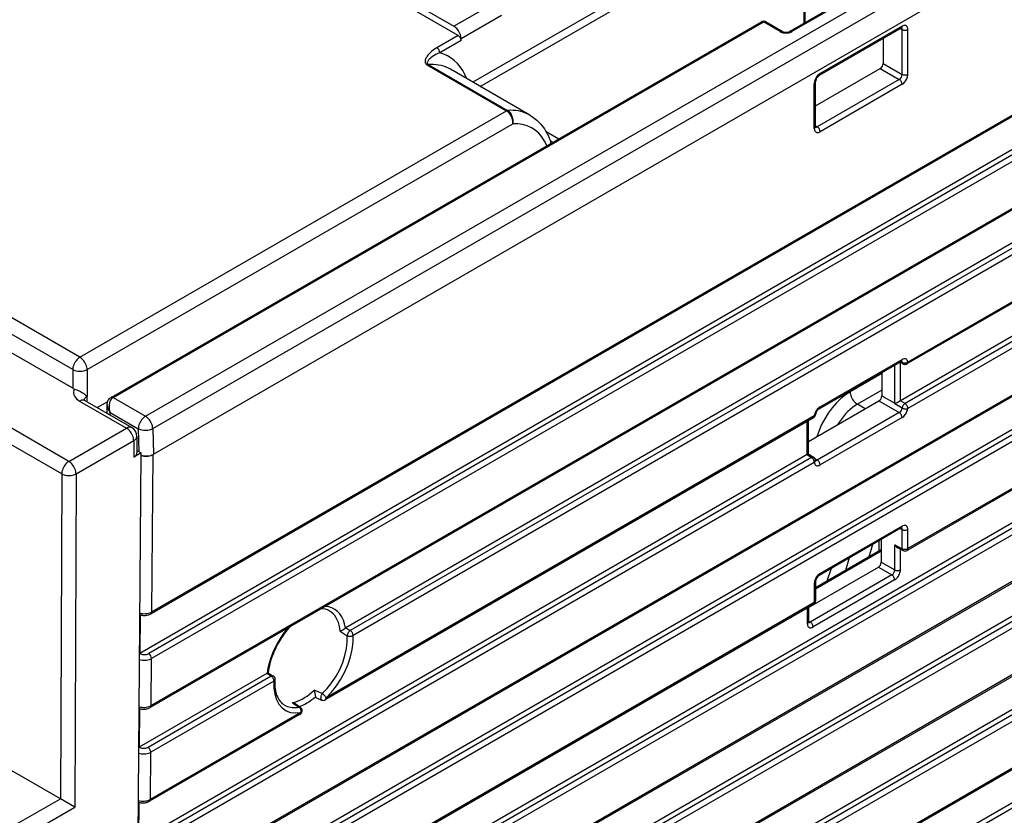
# Model space of a CAD drawing. Extents: x -1 to 399, y -3 to 286.
# Drawn here: x 322 to 338, y 115 to 128 of the extents above; entities that cross this region are included whole.
import ezdxf

# ---------------------------------------------------------------- set-up
doc = ezdxf.new("R2010")
doc.units = 0
doc.layers.get('0').update_dxf_attribs({"linetype": 'CONTINUOUS'})

# ---------------------------------------------------------------- blocks, each defined once
blk = doc.blocks.new('BLOCK104')
at = {"color": 7}
for p, q in [((-13.359898, -19.305399), (160.717153, 81.198033)), ((161.147507, 71.613927), (-13.091409, -28.982958)), ((161.069637, 69.682425), (-13.203823, -30.934404)), ((161.206123, 69.440425), (-13.067252, -31.176355)), ((161.223486, 67.153053), (-13.084615, -33.483776)), ((161.182064, 67.061498), (-13.125966, -33.57529)), ((-16.93044, -17.929087), (-158.333311, 63.709898)), ((-17.118037, -21.51823), (-164.494483, 63.569601)), ((-17.468501, -22.127022), (-164.844947, 62.960809)), ((151.191139, 59.406691), (-3.32524, -29.803382)), ((163.467762, 59.236384), (-15.411732, -44.03974)), ((163.509181, 59.327938), (-15.37031, -43.948184)), ((151.327625, 59.164691), (-3.188754, -30.045382)), ((163.389889, 57.304881), (-15.523989, -45.991095)), ((163.526374, 57.062881), (-15.387504, -46.233095)), ((163.424445, 52.752451), (-15.558546, -50.583427)), ((163.560931, 52.510451), (-15.42206, -50.825427)), ((163.578294, 50.223079), (-15.439423, -53.132848)), ((163.536872, 50.131523), (-15.480842, -53.224402)), ((163.459002, 48.200022), (-15.593103, -55.175759)), ((163.595488, 47.958022), (-15.456617, -55.417759)), ((163.571429, 45.579094), (-15.515399, -57.816734)), ((163.612851, 45.67065), (-15.47398, -57.72518)), ((163.493559, 43.647592), (-15.627659, -59.768091)), ((163.630044, 43.405592), (-15.491174, -60.010091)), ((163.605985, 41.026664), (-15.549955, -62.409066)), ((163.647407, 41.11822), (-15.508537, -62.317512)), ((124.098225, 41.078752), (23.957808, -16.737344)), ((124.139644, 41.170306), (23.999227, -16.64579)), ((163.528115, 39.095162), (-15.662216, -64.360423)), ((124.003158, 39.137322), (23.862741, -18.678775)), ((124.139644, 38.895322), (23.999227, -18.920774)), ((124.096029, 31.932723), (23.960004, -25.880838)), ((124.137448, 32.024277), (24.001423, -25.789284)), ((-13.00656, -19.9034), (51.050995, 17.080247)), ((-12.973772, -21.166729), (51.088465, 15.819621)), ((27.943046, 11.642194), (2.687972, -2.93883)), ((36.068934, 9.864275), (18.209886, -0.446651)), ((36.168716, 9.854244), (18.309668, -0.456683)), ((51.229255, 8.220236), (-13.050059, -28.891443)), ((-16.5769, -16.410707), (-57.926589, 7.462547)), ((-16.93044, -17.019509), (-58.277071, 6.851979)), ((3.046146, -3.145622), (18.871773, 5.991308)), ((18.917341, -0.038211), (18.871773, 5.991308)), ((18.97628, -0.004183), (18.930349, 6.073252)), ((-2.923997, 2.507517), (1.751709, -0.192003)), ((1.961998, -0.642862), (-2.928934, 2.180919)), ((1.751709, -0.192003), (3.739625, 0.955721)), ((-15.048465, -18.377018), (16.826021, 0.025725)), ((-14.948683, -18.38705), (16.925803, 0.015694)), ((39.949475, 0.013068), (-13.633181, -30.922893)), ((2.102191, -0.802571), (4.093165, 0.346918)), ((17.74399, -0.456687), (16.925803, 0.015694)), ((17.843553, -0.446531), (17.025365, 0.02585)), ((23.677334, -0.283571), (19.656182, -2.605183)), ((23.718752, -0.192017), (19.697604, -2.513628)), ((23.629656, -0.311098), (23.723602, -0.358016)), ((23.677334, -0.283571), (23.70532, -0.271748)), ((23.723602, -2.551749), (23.723602, -0.358016)), ((24.001423, -2.548949), (24.001423, -0.355217)), ((1.961998, -0.642862), (0.916996, -1.246195)), ((2.102191, -0.887089), (1.058412, -1.489715)), ((2.102191, -0.887089), (2.102191, -0.802571)), ((22.796795, -0.791951), (22.792006, -2.013892)), ((0.436814, -2.090425), (4.331685, -4.33913)), ((0.493333, -2.071402), (4.38805, -4.320018)), ((5.480811, -4.551272), (1.58746, -2.303445)), ((19.473511, -4.092289), (22.650033, -2.258323)), ((22.650033, -2.258323), (23.582267, -2.796549)), ((22.792006, -2.013892), (23.723602, -2.551749)), ((23.582267, -2.796549), (19.561118, -5.11816)), ((19.414933, -5.19696), (19.414933, -3.003227)), ((19.473512, -5.115314), (19.473512, -2.921581)), ((23.718752, -3.038549), (19.697604, -5.36016)), ((-16.5769, -16.410707), (4.331685, -4.33913)), ((39.949475, -4.559313), (-3.543845, -29.670193)), ((-16.22336, -17.019509), (4.640247, -4.9739)), ((19.473512, -5.06026), (19.561118, -5.11816)), ((19.47733, -5.145583), (19.473512, -5.115314)), ((6.267741, -5.350252), (6.89115, -5.710178)), ((6.480117, -5.811072), (6.598256, -5.879279)), ((39.949475, -9.131693), (23.638094, -18.549074)), ((39.949475, -13.704074), (-15.951898, -45.978747)), ((19.656182, -18.935115), (23.677334, -16.613502)), ((19.697604, -18.84356), (23.718752, -16.521948)), ((23.357702, -18.670428), (23.357702, -16.798042)), ((23.768445, -16.743067), (23.599267, -16.658575)), ((23.635523, -18.550585), (23.635523, -16.676682)), ((23.723099, -16.668566), (23.647423, -16.630772)), ((23.70493, -16.601759), (23.677334, -16.613502)), ((-16.93044, -17.019509), (-16.93044, -17.929087)), ((-16.22336, -17.019509), (-16.22336, -18.333757)), ((22.732465, -17.205136), (21.173402, -18.105261)), ((22.732653, -17.158915), (22.728154, -18.306959)), ((-16.927368, -17.930845), (-16.93044, -17.929087)), ((-16.238592, -18.324935), (-16.236255, -18.326316)), ((-16.236255, -18.326316), (-16.22336, -18.333757)), ((-16.236255, -18.326316), (-16.235807, -18.34107)), ((-16.235807, -18.34107), (-16.22336, -18.333757)), ((39.949475, -18.276455), (-15.986454, -50.571079)), ((22.729265, -18.021695), (21.526952, -18.71585)), ((22.728154, -18.306959), (23.357702, -18.670428)), ((-16.592325, -18.557655), (-14.291251, -19.886181)), ((-16.339239, -18.531094), (-14.038169, -19.859617)), ((-16.235807, -18.34107), (-16.231999, -18.59301)), ((-15.732739, -18.88126), (-15.211048, -18.580062)), ((-15.240284, -19.165576), (-15.237073, -18.740797)), ((-15.049816, -18.377802), (-15.048465, -18.377018)), ((-14.948683, -18.38705), (-14.949603, -18.387583)), ((-14.949603, -18.387583), (-13.359898, -19.305399)), ((19.132304, -20.545486), (22.586181, -18.55139)), ((21.914147, -18.939397), (21.526952, -18.71585)), ((22.586181, -18.55139), (23.582267, -19.12648)), ((23.357702, -18.670428), (23.357199, -18.691718)), ((23.387411, -18.683647), (23.357199, -18.691718)), ((23.723099, -18.902971), (23.357199, -18.691718)), ((23.638094, -18.549074), (23.635523, -18.550585)), ((23.862741, -18.678775), (23.638094, -18.549074)), ((-15.092933, -19.250649), (-15.091946, -19.120112)), ((-15.091946, -19.120112), (-13.713448, -19.915988)), ((19.417129, -19.291266), (-4.511315, -33.106359)), ((23.582267, -19.12648), (19.561118, -21.448092)), ((19.375711, -19.382819), (-4.552598, -33.197834)), ((19.073726, -21.18434), (19.073726, -19.55717)), ((19.132305, -21.150153), (19.132305, -19.52335)), ((23.718752, -19.36848), (19.697604, -21.690092)), ((-17.118037, -21.51823), (-14.291251, -19.886181)), ((-13.713448, -19.915988), (-13.68431, -21.038674)), ((-13.00656, -19.9034), (-12.973772, -21.166729)), ((-16.764497, -22.130548), (-13.937711, -20.498499)), ((-13.937711, -20.498499), (-13.93146, -21.307808)), ((-13.78818, -20.288775), (-13.781911, -21.100617)), ((-13.571696, -21.103692), (-13.93146, -21.307808)), ((-13.782828, -20.981795), (-13.571696, -21.103692)), ((-13.715487, -40.212505), (-13.571696, -21.103692)), ((19.071156, -21.185797), (-13.714752, -40.11475)), ((-13.050059, -28.891443), (-12.99201, -21.177258)), ((-12.99201, -21.177258), (-12.973772, -21.166729)), ((19.071156, -21.185797), (19.073726, -21.18434)), ((19.071156, -21.185797), (19.280643, -21.32425)), ((19.073726, -21.18434), (19.132245, -21.15005)), ((19.132245, -21.15005), (19.385979, -21.317746)), ((19.280643, -21.32425), (-15.489433, -41.398763)), ((19.417129, -21.56625), (-15.352947, -41.640763)), ((19.433045, -21.363446), (19.561118, -21.448092)), ((19.477354, -21.475778), (19.474381, -21.461597)), ((-17.468501, -22.127022), (-17.528028, -38.053487)), ((-16.764497, -22.130548), (-16.825539, -38.4626)), ((39.949475, -22.848836), (-16.021011, -55.163411)), ((23.677331, -24.77847), (19.656185, -27.100079)), ((23.718752, -24.686914), (19.697604, -27.008525)), ((23.629656, -24.805995), (23.723602, -24.852914)), ((23.677331, -24.77847), (23.70532, -24.766645)), ((23.723602, -25.792084), (23.723602, -24.852914)), ((24.001423, -25.789284), (24.001423, -24.850114)), ((22.57988, -25.412095), (22.57988, -25.917915)), ((22.700582, -25.342397), (22.696228, -26.453492)), ((22.698279, -25.917187), (19.473132, -27.779226)), ((22.698594, -25.849367), (19.47351, -27.711368)), ((22.104336, -26.192478), (22.290051, -25.578686)), ((23.357702, -26.835394), (23.357702, -25.609344)), ((23.357702, -25.609344), (23.723602, -25.792084)), ((23.50792, -25.755351), (23.770636, -25.886559)), ((23.635523, -26.832594), (23.635523, -25.81908)), ((21.131504, -26.248263), (20.938991, -26.8653)), ((22.696228, -26.453492), (23.357702, -26.835394)), ((19.132304, -28.673587), (22.554255, -26.697923)), ((20.237261, -26.764624), (20.036473, -27.386358)), ((22.554255, -26.697923), (23.216367, -27.080194)), ((39.949475, -27.421217), (-16.055568, -59.755743)), ((23.216367, -27.080194), (19.219911, -29.387549)), ((23.352853, -27.322194), (19.356397, -29.629549)), ((19.414933, -27.498125), (19.414933, -28.437295)), ((19.473512, -27.416475), (19.473512, -28.355648)), ((19.414933, -28.437295), (-15.404867, -48.540516)), ((19.373511, -28.528851), (-15.446288, -48.632072)), ((19.073726, -28.701932), (19.073726, -29.466349)), ((19.132305, -28.668112), (19.132305, -29.384699)), ((-13.622468, -29.031733), (-13.636714, -30.924984)), ((19.132305, -29.329649), (19.219911, -29.387549)), ((19.135886, -29.414382), (19.132305, -29.384699)), ((-3.826579, -29.841878), (-3.470577, -30.057798)), ((-3.543845, -29.670193), (-3.56075, -29.681129)), ((-3.543845, -29.670193), (-3.32524, -29.803382)), ((-13.636715, -30.924984), (-13.645088, -30.930042)), ((-13.633181, -30.922893), (-13.636714, -30.924984)), ((-13.633181, -30.922893), (-13.620415, -30.930268)), ((-13.084615, -33.483776), (-13.067252, -31.176355)), ((39.949475, -31.993598), (-16.090124, -64.348076)), ((-7.41631, -31.905962), (-13.667738, -35.515225)), ((-7.20078, -32.040926), (-13.238294, -35.526687)), ((-7.064294, -32.282926), (-13.101809, -35.768687)), ((-7.41631, -31.905962), (-7.399405, -31.897378)), ((-7.20078, -32.040926), (-7.41631, -31.905962)), ((-7.346738, -31.876989), (-7.099581, -32.031761)), ((-4.69689, -32.896016), (-5.090836, -32.728307)), ((-4.984024, -33.1034), (-4.729154, -33.209528)), ((-13.657025, -33.624065), (-13.671271, -35.517316)), ((-6.150928, -33.340351), (-5.837767, -33.554701)), ((-5.769938, -33.570223), (-6.021922, -33.395812)), ((-5.78301, -33.908213), (-13.16059, -38.167662)), ((-5.741734, -33.816742), (-13.119172, -38.076108)), ((-13.671271, -35.517316), (-13.679644, -35.522375)), ((-13.667738, -35.515225), (-13.671271, -35.517316)), ((-13.667738, -35.515225), (-13.654972, -35.5226)), ((-13.119172, -38.076108), (-13.101809, -35.768687)), ((-17.528028, -38.053487), (-20.682873, -36.232036)), ((-20.956112, -40.012071), (-17.531073, -38.051729)), ((-16.825539, -38.4626), (-17.528028, -38.053502)), ((-20.391992, -40.503882), (-16.825539, -38.4626)), ((-13.691581, -38.216397), (-13.704574, -39.943018))]:
    blk.add_line(p, q, dxfattribs=at)
for points in [[(16.925802, 0.015694), (16.913511, 0.022172), (16.901312, 0.027366), (16.889299, 0.031235), (16.877562, 0.033751), (16.86619, 0.034894), (16.85527, 0.034656), (16.844883, 0.033039), (16.835108, 0.030054), (16.826021, 0.025725)], [(17.025366, 0.02585), (17.016285, 0.030135), (17.006525, 0.033083), (16.996157, 0.034672), (16.985258, 0.034888), (16.973913, 0.03373), (16.962206, 0.031208), (16.950224, 0.02734), (16.938059, 0.022156), (16.925802, 0.015694)], [(2.102191, -0.802571), (2.098632, -0.742271), (2.088026, -0.679147), (2.070588, -0.614472), (2.046668, -0.549546), (2.016748, -0.485676), (1.98143, -0.42415), (1.941425, -0.366204), (1.897539, -0.313006), (1.850655, -0.265627), (1.801717, -0.22502), (1.751709, -0.192003)], [(17.843554, -0.446531), (17.834473, -0.442245), (17.824713, -0.439297), (17.814344, -0.437709), (17.803446, -0.437493), (17.792101, -0.43865), (17.780394, -0.441173), (17.768412, -0.44504), (17.756247, -0.450225), (17.74399, -0.456687)], [(17.74399, -0.456687), (17.787121, -0.478265), (17.835131, -0.496078), (17.887043, -0.509766), (17.941803, -0.519049), (17.998291, -0.523737), (18.055363, -0.523737), (18.111851, -0.519047), (18.166611, -0.509764), (18.218523, -0.496075), (18.266535, -0.478261), (18.309668, -0.456683)], [(18.309668, -0.456683), (18.297377, -0.450204), (18.285177, -0.44501), (18.273165, -0.441141), (18.261427, -0.438625), (18.250055, -0.437482), (18.239136, -0.43772), (18.228748, -0.439337), (18.218973, -0.442322), (18.209887, -0.446651)], [(23.677334, -0.283571), (23.685669, -0.277879), (23.693178, -0.270913), (23.699808, -0.262726), (23.705503, -0.253378), (23.710224, -0.242943), (23.713934, -0.231498), (23.716604, -0.219132), (23.718214, -0.205938), (23.718754, -0.192017)], [(24.001423, -0.355217), (23.998547, -0.310409), (23.989977, -0.269841), (23.975887, -0.234338), (23.956564, -0.204621), (23.9324, -0.181295), (23.903885, -0.164832), (23.871603, -0.155569), (23.836205, -0.153693), (23.798414, -0.159242), (23.758995, -0.172104), (23.718752, -0.192017)], [(23.7236, -0.358016), (23.745285, -0.368154), (23.769203, -0.376451), (23.794888, -0.382746), (23.821838, -0.386915), (23.849533, -0.388879), (23.877432, -0.388598), (23.904991, -0.386077), (23.931675, -0.381368), (23.956963, -0.374559), (23.980364, -0.365785), (24.001423, -0.355217)], [(0.916996, -1.246195), (0.829868, -1.29981), (0.749498, -1.355727), (0.67115, -1.417314), (0.599822, -1.480894), (0.533784, -1.548123), (0.475215, -1.617278), (0.448047, -1.653769), (0.42313, -1.690819), (0.402707, -1.724802), (0.384433, -1.759363), (0.364483, -1.804894), (0.349446, -1.85162), (0.344159, -1.875588), (0.340693, -1.900042), (0.339421, -1.923731), (0.340547, -1.947934), (0.343137, -1.965538), (0.347545, -1.983473), (0.356387, -2.00671), (0.369871, -2.030381), (0.385845, -2.050427), (0.406897, -2.070047), (0.436814, -2.090425)], [(1.058412, -1.489715), (1.056814, -1.465696), (1.052401, -1.440546), (1.045262, -1.41477), (1.035541, -1.388888), (1.023433, -1.363421), (1.009182, -1.338881), (0.993076, -1.315763), (0.975438, -1.294532), (0.956623, -1.275616), (0.937011, -1.259394), (0.916996, -1.246195)], [(1.058412, -1.489715), (0.958717, -1.532848), (0.865749, -1.579428), (0.77926, -1.629124), (0.698959, -1.681914), (0.62495, -1.737985), (0.590554, -1.76734), (0.558171, -1.797629), (0.530312, -1.826479), (0.505218, -1.855695), (0.485324, -1.882301), (0.46802, -1.909843), (0.457688, -1.930124), (0.449438, -1.951228), (0.444039, -1.973173), (0.442834, -1.999098), (0.44498, -2.012533), (0.449564, -2.026076), (0.457055, -2.039441), (0.467847, -2.052294), (0.479451, -2.062287), (0.493333, -2.071402)], [(2.389933, -2.76687), (2.294233, -2.555683), (2.184247, -2.360218), (2.060418, -2.181262), (1.923247, -2.01954), (1.773288, -1.875704), (1.611147, -1.750335), (1.437479, -1.643941), (1.252985, -1.556951), (1.058412, -1.489716)], [(0.493333, -2.071402), (0.487354, -2.07203), (0.48127, -2.073036), (0.475093, -2.07442), (0.468836, -2.076179), (0.462512, -2.078307), (0.456134, -2.080801), (0.449717, -2.083657), (0.443272, -2.086867), (0.436814, -2.090425)], [(1.58746, -2.303445), (1.480391, -2.24662), (1.369226, -2.197403), (1.254156, -2.155881), (1.135382, -2.122125), (1.013109, -2.096193), (0.887548, -2.078131), (0.758916, -2.067968), (0.627435, -2.065724), (0.493333, -2.071402)], [(19.697603, -2.513628), (19.657362, -2.540183), (19.617943, -2.572837), (19.580153, -2.610926), (19.544754, -2.653675), (19.51247, -2.700217), (19.483957, -2.749603), (19.459793, -2.800832), (19.44047, -2.852862), (19.42638, -2.904635), (19.41781, -2.955098), (19.414934, -3.003227)], [(19.656183, -2.605183), (19.664518, -2.599493), (19.672028, -2.592526), (19.678658, -2.584339), (19.684355, -2.574991), (19.689075, -2.564556), (19.692785, -2.553111), (19.695456, -2.540744), (19.697065, -2.52755), (19.697605, -2.513628)], [(23.718754, -3.038549), (23.717377, -3.015027), (23.713274, -2.990375), (23.706526, -2.96507), (23.697264, -2.939607), (23.685667, -2.91448), (23.671961, -2.890178), (23.656414, -2.867176), (23.639326, -2.84592), (23.621033, -2.826823), (23.601889, -2.810259), (23.582268, -2.796549)], [(23.718754, -3.038549), (23.758995, -3.011993), (23.798414, -2.97934), (23.836205, -2.941251), (23.871603, -2.898501), (23.903887, -2.85196), (23.9324, -2.802573), (23.956564, -2.751344), (23.975887, -2.699315), (23.989977, -2.647542), (23.998547, -2.597078), (24.001423, -2.548949)], [(23.7236, -2.551749), (23.745285, -2.561887), (23.769203, -2.570184), (23.794888, -2.576479), (23.821838, -2.580648), (23.849533, -2.582612), (23.877432, -2.58233), (23.904991, -2.57981), (23.931675, -2.5751), (23.956963, -2.568292), (23.980364, -2.559518), (24.001423, -2.548949)], [(19.414934, -3.003228), (19.42672, -2.995801), (19.437342, -2.987809), (19.446716, -2.979314), (19.454773, -2.970379), (19.461449, -2.961073), (19.466696, -2.951466), (19.470472, -2.941632), (19.47275, -2.931644), (19.473513, -2.921581)], [(4.640247, -4.9739), (4.642767, -4.926688), (4.641327, -4.878328), (4.636058, -4.829296), (4.62968, -4.792354), (4.621296, -4.755474), (4.598774, -4.682607), (4.569019, -4.612017), (4.532557, -4.544974), (4.51195, -4.513134), (4.489852, -4.482642), (4.454093, -4.439844), (4.415497, -4.401168), (4.374454, -4.367311), (4.331428, -4.338982)], [(5.480811, -4.551272), (5.373925, -4.494559), (5.262936, -4.445449), (5.148035, -4.404027), (5.029422, -4.370365), (4.907301, -4.344522), (4.781885, -4.326541), (4.653388, -4.316454), (4.522035, -4.314279), (4.38805, -4.320018)], [(4.640247, -4.9739), (4.650377, -4.912611), (4.654167, -4.849609), (4.651746, -4.785801), (4.643241, -4.722014), (4.628792, -4.659049), (4.60857, -4.597737), (4.584095, -4.541616), (4.554762, -4.488574), (4.520832, -4.439434), (4.482647, -4.395077), (4.44064, -4.356412), (4.41483, -4.337022), (4.38805, -4.320018)], [(5.480811, -4.551272), (5.553597, -4.595353), (5.624537, -4.642491), (5.693432, -4.692538), (5.760356, -4.745533), (5.825082, -4.801275), (5.887591, -4.859706), (5.947824, -4.920731), (6.005702, -4.984219), (6.070301, -5.061384), (6.131607, -5.141627), (6.189617, -5.224828), (6.244314, -5.310844), (6.295692, -5.399536), (6.343755, -5.490774), (6.388516, -5.584435), (6.42998, -5.680372), (6.464791, -5.769354), (6.496932, -5.860055)], [(6.310388, -6.045425), (6.198069, -5.817808), (6.064634, -5.614511), (5.911075, -5.437043), (5.73853, -5.286721), (5.548282, -5.164662), (5.341743, -5.071773), (5.120445, -5.008741), (4.886033, -4.976036), (4.640247, -4.9739)], [(19.414934, -5.19696), (19.42672, -5.189534), (19.437342, -5.181542), (19.446716, -5.173047), (19.454773, -5.164112), (19.461449, -5.154805), (19.466696, -5.145198), (19.470472, -5.135364), (19.47275, -5.125377), (19.473513, -5.115314)], [(19.414934, -5.19696), (19.41781, -5.241768), (19.42638, -5.282336), (19.44047, -5.317839), (19.459793, -5.347556), (19.483957, -5.370882), (19.512472, -5.387344), (19.544754, -5.396608), (19.580153, -5.398484), (19.617943, -5.392935), (19.657362, -5.380073), (19.697605, -5.36016)], [(19.697605, -5.36016), (19.696228, -5.336639), (19.692125, -5.311986), (19.685377, -5.286682), (19.676115, -5.261218), (19.664518, -5.236091), (19.650812, -5.21179), (19.635265, -5.188787), (19.618177, -5.167531), (19.599884, -5.148435), (19.58074, -5.13187), (19.561119, -5.11816)], [(-16.5769, -16.410707), (-16.626938, -16.443707), (-16.67597, -16.484261), (-16.723005, -16.531551), (-16.767101, -16.584629), (-16.807367, -16.642426), (-16.842993, -16.703773), (-16.873262, -16.767441), (-16.897566, -16.832146), (-16.915413, -16.896585), (-16.926445, -16.959463), (-16.930441, -17.01951)], [(-16.22336, -17.01951), (-16.227356, -16.959463), (-16.238388, -16.896585), (-16.256235, -16.832146), (-16.280539, -16.767441), (-16.310808, -16.703773), (-16.346434, -16.642426), (-16.3867, -16.584629), (-16.430796, -16.531551), (-16.477831, -16.484261), (-16.526863, -16.443707), (-16.5769, -16.410707)], [(23.677334, -16.613503), (23.685669, -16.607811), (23.693178, -16.600845), (23.699808, -16.592657), (23.705503, -16.583309), (23.710224, -16.572874), (23.713934, -16.56143), (23.716604, -16.549063), (23.718214, -16.53587), (23.718754, -16.521948)], [(23.999228, -16.64579), (23.991234, -16.604149), (23.977554, -16.56761), (23.958475, -16.536934), (23.934391, -16.51276), (23.905806, -16.495594), (23.873316, -16.485792), (23.837595, -16.483561), (23.799393, -16.488943), (23.759501, -16.501827), (23.718752, -16.521948)], [(23.723099, -16.668566), (23.725199, -16.680149), (23.72809, -16.69104), (23.731754, -16.701174), (23.73617, -16.710491), (23.74131, -16.718937), (23.747145, -16.72646), (23.753641, -16.733013), (23.760756, -16.738562), (23.76845, -16.743071)], [(23.768446, -16.743067), (23.792421, -16.752523), (23.82781, -16.759796), (23.85837, -16.763279), (23.873648, -16.763336), (23.898806, -16.759892), (23.919075, -16.754417), (23.938877, -16.746904), (23.957808, -16.737345)], [(23.957808, -16.737345), (23.966143, -16.731653), (23.973652, -16.724688), (23.980282, -16.716499), (23.985977, -16.707151), (23.990698, -16.696716), (23.994408, -16.685272), (23.997078, -16.672905), (23.998688, -16.659712), (23.999228, -16.64579)], [(-16.930441, -17.01951), (-16.876526, -17.046007), (-16.816515, -17.067883), (-16.751625, -17.084692), (-16.683178, -17.09609), (-16.612568, -17.101849), (-16.541233, -17.101849), (-16.470623, -17.09609), (-16.402176, -17.084692), (-16.337286, -17.067883), (-16.277275, -17.046007), (-16.22336, -17.01951)], [(-16.838406, -17.970905), (-16.868021, -18.039583), (-16.883167, -18.109772), (-16.883623, -18.180439), (-16.869379, -18.250546), (-16.840645, -18.319057), (-16.797844, -18.384968), (-16.741608, -18.447304), (-16.672764, -18.505152), (-16.592325, -18.557655)], [(-16.838406, -17.970905), (-16.722237, -18.014124), (-16.663383, -18.038456), (-16.607147, -18.063871), (-16.553867, -18.090408), (-16.505798, -18.116858), (-16.461763, -18.143574), (-16.421225, -18.170601), (-16.384588, -18.197281), (-16.340443, -18.232536), (-16.301422, -18.266636), (-16.267313, -18.298834), (-16.248339, -18.317905), (-16.238592, -18.324934)], [(21.173403, -18.105261), (20.943125, -18.255692), (20.716904, -18.438438), (20.4986, -18.650385), (20.291933, -18.88792), (20.100428, -19.146992), (19.927349, -19.423182), (19.77565, -19.711781), (19.647917, -20.007868), (19.546326, -20.306396)], [(21.173403, -18.105261), (21.1772, -18.165375), (21.188078, -18.228367), (21.205816, -18.292965), (21.230057, -18.357857), (21.260307, -18.421734), (21.295956, -18.483299), (21.336279, -18.541307), (21.380465, -18.594584), (21.427614, -18.642052), (21.476776, -18.682749), (21.526953, -18.715851)], [(-16.339239, -18.531094), (-16.362242, -18.520058), (-16.387011, -18.512478), (-16.413353, -18.508413), (-16.441065, -18.507893), (-16.469929, -18.510921), (-16.499722, -18.517477), (-16.53021, -18.527508), (-16.561157, -18.540934), (-16.592325, -18.557653)], [(-16.235807, -18.34107), (-16.259962, -18.356304), (-16.282219, -18.372507), (-16.302465, -18.389595), (-16.320599, -18.407482), (-16.336531, -18.426079), (-16.350178, -18.445293), (-16.361475, -18.465027), (-16.370363, -18.485182), (-16.376797, -18.505655)], [(-15.237073, -18.740797), (-15.233619, -18.682108), (-15.227254, -18.640715), (-15.217108, -18.599106), (-15.202632, -18.557571), (-15.183237, -18.5166), (-15.158391, -18.476959), (-15.127778, -18.439745), (-15.091504, -18.406311), (-15.049816, -18.377802)], [(-15.237073, -18.740797), (-15.235459, -18.781822), (-15.230021, -18.823893), (-15.220798, -18.866688), (-15.207865, -18.909874), (-15.191318, -18.953121), (-15.171286, -18.996098), (-15.147923, -19.038471), (-15.121408, -19.079914), (-15.091947, -19.120111)], [(-14.949603, -18.387583), (-14.997512, -18.421993), (-15.040174, -18.466442), (-15.076728, -18.520027), (-15.106432, -18.581665), (-15.128686, -18.650106), (-15.143038, -18.723969), (-15.149199, -18.801752), (-15.147043, -18.881884), (-15.136615, -18.962744), (-15.118124, -19.042692), (-15.091947, -19.120111)], [(-14.948684, -18.387049), (-14.960976, -18.380569), (-14.973174, -18.375378), (-14.985187, -18.371508), (-14.996923, -18.368992), (-15.008296, -18.367847), (-15.019217, -18.368086), (-15.029603, -18.369703), (-15.039377, -18.372688), (-15.048466, -18.377018)], [(21.526953, -18.715851), (21.408367, -18.790102), (21.29067, -18.875368), (21.174694, -18.97105), (21.061253, -19.076473), (20.951149, -19.190893), (20.845158, -19.313503), (20.744024, -19.443443), (20.648464, -19.579794), (20.559147, -19.721596)], [(23.357702, -18.670429), (23.360785, -18.672054), (23.363924, -18.673641), (23.367121, -18.67519), (23.370373, -18.676701), (23.373678, -18.678171), (23.377037, -18.679602), (23.380445, -18.680992), (23.383905, -18.682341), (23.387411, -18.683647)], [(23.635523, -18.550585), (23.560221, -18.594648), (23.472801, -18.643446), (23.431738, -18.664862), (23.402077, -18.678461), (23.387411, -18.683647)], [(23.862741, -18.678774), (23.843048, -18.692633), (23.823664, -18.709545), (23.804989, -18.729158), (23.787416, -18.751064), (23.771311, -18.774803), (23.757008, -18.799885), (23.744806, -18.825783), (23.734959, -18.851959), (23.727673, -18.877869), (23.723099, -18.902971)], [(23.999228, -18.920774), (23.99785, -18.897253), (23.993748, -18.872601), (23.987, -18.847296), (23.977737, -18.821833), (23.966141, -18.796705), (23.952435, -18.772404), (23.936888, -18.749401), (23.9198, -18.728146), (23.901506, -18.709049), (23.882362, -18.692484), (23.862741, -18.678774)], [(-15.091947, -19.120111), (-15.090907, -19.121843), (-15.090819, -19.122025), (-15.092671, -19.119373), (-15.10205, -19.102589), (-15.106716, -19.090162), (-15.108656, -19.086157), (-15.109935, -19.084856), (-15.111466, -19.084406), (-15.113354, -19.084915), (-15.11663, -19.086805)], [(19.37571, -19.38282), (19.384045, -19.377129), (19.391554, -19.370163), (19.398184, -19.361975), (19.403879, -19.352627), (19.4086, -19.342192), (19.41231, -19.330748), (19.41498, -19.31838), (19.41659, -19.305187), (19.41713, -19.291265)], [(19.697605, -18.843559), (19.656857, -18.870491), (19.616964, -18.903667), (19.57876, -18.9424), (19.543041, -18.985878), (19.510551, -19.033195), (19.481966, -19.08337), (19.457882, -19.135351), (19.438801, -19.188059), (19.425123, -19.240395), (19.41713, -19.291265)], [(19.41713, -19.291265), (19.428038, -19.286076), (19.437944, -19.280382), (19.446785, -19.274223), (19.454498, -19.267639), (19.461033, -19.260672), (19.466351, -19.25337), (19.470411, -19.245779), (19.473192, -19.237951), (19.474672, -19.229937)], [(19.656181, -18.935116), (19.638777, -18.946405), (19.619207, -18.961851), (19.5986, -18.981152), (19.577787, -19.003958), (19.557583, -19.029682), (19.538624, -19.057714), (19.521477, -19.087328), (19.506596, -19.117741), (19.494316, -19.148134), (19.484879, -19.177584), (19.478354, -19.205206), (19.474672, -19.229937)], [(19.656183, -18.935114), (19.664518, -18.929424), (19.672028, -18.922459), (19.678658, -18.91427), (19.684355, -18.904922), (19.689075, -18.894487), (19.692785, -18.883041), (19.695456, -18.870676), (19.697065, -18.857481), (19.697605, -18.843559)], [(23.718754, -19.368481), (23.717377, -19.344959), (23.713274, -19.320307), (23.706526, -19.295002), (23.697264, -19.269539), (23.685667, -19.244411), (23.671961, -19.22011), (23.656414, -19.197107), (23.639326, -19.175852), (23.621033, -19.156755), (23.601889, -19.14019), (23.582268, -19.12648)], [(23.718752, -19.368481), (23.759501, -19.341549), (23.799393, -19.308371), (23.837597, -19.26964), (23.873316, -19.226162), (23.905806, -19.178843), (23.934391, -19.12867), (23.958475, -19.076687), (23.977556, -19.023979), (23.991234, -18.971645), (23.999228, -18.920774)], [(23.723099, -18.902971), (23.744776, -18.913349), (23.768642, -18.922291), (23.794235, -18.929623), (23.82106, -18.935202), (23.848595, -18.938919), (23.876308, -18.940706), (23.903664, -18.940527), (23.930132, -18.938383), (23.955198, -18.934319), (23.97838, -18.928411), (23.999228, -18.920774)], [(-13.359899, -19.305399), (-13.410075, -19.338501), (-13.459237, -19.379198), (-13.506387, -19.426666), (-13.550571, -19.479942), (-13.590897, -19.537951), (-13.626545, -19.599516), (-13.656795, -19.663393), (-13.681034, -19.728285), (-13.698772, -19.792883), (-13.709651, -19.855875), (-13.713449, -19.915989)], [(-13.00656, -19.9034), (-13.011717, -19.843779), (-13.023649, -19.781626), (-13.042127, -19.718149), (-13.06679, -19.654585), (-13.097157, -19.592171), (-13.132639, -19.53212), (-13.172544, -19.475603), (-13.216095, -19.423719), (-13.262446, -19.37748), (-13.310694, -19.337782), (-13.359899, -19.305399)], [(-14.038169, -19.859619), (-14.061172, -19.848585), (-14.08594, -19.841005), (-14.112283, -19.836939), (-14.139994, -19.83642), (-14.168857, -19.839449), (-14.198648, -19.846004), (-14.229137, -19.856035), (-14.260084, -19.869463), (-14.29125, -19.886181)], [(-13.937711, -20.498499), (-13.941724, -20.438562), (-13.952787, -20.375654), (-13.970678, -20.311056), (-13.99503, -20.246082), (-14.025349, -20.182058), (-14.061016, -20.120283), (-14.101307, -20.062016), (-14.1454, -20.008442), (-14.1924, -19.960653), (-14.241349, -19.919622), (-14.29125, -19.886181)], [(-13.713449, -19.915989), (-13.659563, -19.940928), (-13.599578, -19.961239), (-13.534714, -19.976513), (-13.466292, -19.986437), (-13.395706, -19.990807), (-13.32439, -19.989536), (-13.253798, -19.982653), (-13.185364, -19.970291), (-13.120482, -19.952707), (-13.060474, -19.930258), (-13.00656, -19.9034)], [(-13.937711, -20.498499), (-13.907488, -20.479445), (-13.88026, -20.45892), (-13.856242, -20.437086), (-13.835623, -20.414116), (-13.818564, -20.39019), (-13.805201, -20.365498), (-13.795637, -20.340231), (-13.789948, -20.31459), (-13.78818, -20.288776)], [(-13.93146, -21.307808), (-13.901236, -21.289068), (-13.874006, -21.268854), (-13.849986, -21.247326), (-13.829364, -21.224655), (-13.812303, -21.201017), (-13.798936, -21.176601), (-13.789371, -21.151596), (-13.78368, -21.126202), (-13.781911, -21.100616)], [(-13.572649, -21.230331), (-13.508433, -21.246075), (-13.441046, -21.256506), (-13.371799, -21.261419), (-13.302043, -21.260719), (-13.233133, -21.254421), (-13.166412, -21.242645), (-13.10318, -21.225624), (-13.044666, -21.203686), (-12.99201, -21.177259)], [(-13.572479, -21.214127), (-13.509965, -21.231262), (-13.443958, -21.243254), (-13.375723, -21.249872), (-13.306564, -21.25099), (-13.237806, -21.246586), (-13.170765, -21.236744), (-13.106722, -21.221653), (-13.046905, -21.201601), (-12.992456, -21.176973)], [(-17.118038, -21.518229), (-17.167904, -21.551609), (-17.216711, -21.592457), (-17.263479, -21.639957), (-17.307276, -21.693157), (-17.347221, -21.750992), (-17.382517, -21.812304), (-17.412457, -21.875866), (-17.43644, -21.940405), (-17.453985, -22.004629), (-17.464745, -22.067251), (-17.468502, -22.127022)], [(-16.764498, -22.130547), (-16.768511, -22.07061), (-16.779575, -22.007702), (-16.797464, -21.943104), (-16.821817, -21.87813), (-16.852135, -21.814106), (-16.887802, -21.752331), (-16.928093, -21.694063), (-16.972187, -21.64049), (-17.019188, -21.592701), (-17.068136, -21.55167), (-17.118038, -21.518229)], [(19.385979, -21.317745), (19.37677, -21.312654), (19.366726, -21.308989), (19.355927, -21.306778), (19.344463, -21.306042), (19.332428, -21.306784), (19.319925, -21.309002), (19.307055, -21.312674), (19.293924, -21.31777), (19.280643, -21.324249)], [(19.41713, -21.56625), (19.415752, -21.542728), (19.41165, -21.518076), (19.404902, -21.492771), (19.395639, -21.467308), (19.384043, -21.442181), (19.370337, -21.417879), (19.35479, -21.394876), (19.337702, -21.373621), (19.319408, -21.354525), (19.300264, -21.337959), (19.280643, -21.324249)], [(19.41713, -21.56625), (19.429815, -21.556259), (19.441111, -21.54562), (19.450909, -21.534428), (19.459124, -21.522787), (19.465681, -21.510801), (19.470522, -21.498577), (19.4736, -21.486227), (19.47489, -21.473864), (19.47438, -21.461596)], [(19.41713, -21.56625), (19.425121, -21.607891), (19.438801, -21.64443), (19.457882, -21.675106), (19.481964, -21.69928), (19.51055, -21.716446), (19.543041, -21.726248), (19.57876, -21.728479), (19.616964, -21.723097), (19.656857, -21.710213), (19.697603, -21.690092)], [(19.697605, -21.690092), (19.696228, -21.666571), (19.692125, -21.641918), (19.685377, -21.616613), (19.676115, -21.59115), (19.664518, -21.566023), (19.650812, -21.541721), (19.635265, -21.518719), (19.618177, -21.497463), (19.599884, -21.478367), (19.58074, -21.461802), (19.561119, -21.448092)], [(-17.468502, -22.127022), (-17.414906, -22.153872), (-17.355268, -22.176109), (-17.290796, -22.193283), (-17.222782, -22.205051), (-17.152597, -22.211174), (-17.081654, -22.211529), (-17.011383, -22.20611), (-16.943195, -22.195024), (-16.878466, -22.178497), (-16.818497, -22.156858), (-16.764498, -22.130547)], [(23.677332, -24.778469), (23.685667, -24.772779), (23.693176, -24.765814), (23.699806, -24.757626), (23.705503, -24.748278), (23.710224, -24.737843), (23.713934, -24.726397), (23.716604, -24.714031), (23.718214, -24.700836), (23.718754, -24.686914)], [(24.001423, -24.850113), (23.998547, -24.805305), (23.989975, -24.764738), (23.975885, -24.729235), (23.956562, -24.699518), (23.932398, -24.676191), (23.903885, -24.659729), (23.871601, -24.650465), (23.836205, -24.64859), (23.798412, -24.654139), (23.758995, -24.667), (23.718752, -24.686913)], [(23.7236, -24.852915), (23.745285, -24.863052), (23.769203, -24.871349), (23.794888, -24.877644), (23.821838, -24.881813), (23.849533, -24.883778), (23.877432, -24.883495), (23.904991, -24.880976), (23.931675, -24.876266), (23.956963, -24.869457), (23.980364, -24.860683), (24.001423, -24.850115)], [(23.7236, -25.792084), (23.745285, -25.802221), (23.769203, -25.810518), (23.794888, -25.816813), (23.821838, -25.820982), (23.849533, -25.822947), (23.877432, -25.822664), (23.904991, -25.820145), (23.931675, -25.815435), (23.956963, -25.808626), (23.980364, -25.799852), (24.001423, -25.789284)], [(23.7236, -25.792084), (23.72463, -25.806826), (23.726782, -25.820744), (23.730036, -25.833727), (23.734369, -25.845663), (23.739742, -25.856457), (23.746113, -25.866016), (23.753426, -25.874264), (23.761623, -25.88113), (23.770636, -25.886559)], [(23.960003, -25.880838), (23.968338, -25.875147), (23.975847, -25.868181), (23.982477, -25.859993), (23.988173, -25.850645), (23.992893, -25.84021), (23.996603, -25.828766), (23.999273, -25.816399), (24.000883, -25.803205), (24.001423, -25.789284)], [(19.697603, -27.008524), (19.65736, -27.03508), (19.617943, -27.067734), (19.580151, -27.105824), (19.544754, -27.148573), (19.51247, -27.195114), (19.483957, -27.244499), (19.459793, -27.295729), (19.44047, -27.347759), (19.42638, -27.399532), (19.417809, -27.449995), (19.414932, -27.498125)], [(19.656185, -27.10008), (19.66452, -27.094389), (19.672029, -27.087423), (19.678659, -27.079235), (19.684355, -27.069887), (19.689075, -27.059452), (19.692785, -27.048008), (19.695456, -27.035641), (19.697065, -27.022448), (19.697605, -27.008526)], [(23.352852, -27.322193), (23.393095, -27.295639), (23.432512, -27.262985), (23.470304, -27.224895), (23.505701, -27.182146), (23.537985, -27.135605), (23.566498, -27.086218), (23.590662, -27.03499), (23.609985, -26.98296), (23.624075, -26.931187), (23.632647, -26.880724), (23.635523, -26.832594)], [(23.357702, -26.835394), (23.379387, -26.845531), (23.403305, -26.853828), (23.428989, -26.860123), (23.45594, -26.864292), (23.483635, -26.866257), (23.511534, -26.865974), (23.539093, -26.863455), (23.565777, -26.858746), (23.591064, -26.851936), (23.614466, -26.843163), (23.635525, -26.832594)], [(19.414934, -27.498125), (19.426722, -27.490698), (19.437342, -27.482706), (19.446716, -27.474211), (19.454773, -27.465275), (19.461451, -27.455969), (19.466698, -27.446362), (19.470474, -27.436525), (19.472752, -27.426538), (19.473513, -27.416475)], [(23.352854, -27.322193), (23.351477, -27.298672), (23.347374, -27.274019), (23.340626, -27.248714), (23.331364, -27.223251), (23.319767, -27.198124), (23.306061, -27.173822), (23.290514, -27.15082), (23.273426, -27.129564), (23.255133, -27.110468), (23.235989, -27.093903), (23.216368, -27.080193)], [(19.373482, -28.52887), (19.381823, -28.52318), (19.389338, -28.516214), (19.395971, -28.508026), (19.401672, -28.498678), (19.406399, -28.488241), (19.41011, -28.476793), (19.412783, -28.464422), (19.414394, -28.451223), (19.414934, -28.437296)], [(19.37351, -28.528851), (19.403824, -28.504864), (19.422283, -28.485014), (19.440516, -28.464048), (19.448349, -28.452755), (19.459682, -28.428577), (19.468887, -28.398075), (19.472353, -28.377016), (19.473513, -28.355648)], [(19.414934, -28.437296), (19.42672, -28.429869), (19.437342, -28.421877), (19.446716, -28.413382), (19.454773, -28.404448), (19.461449, -28.395142), (19.466696, -28.385534), (19.470472, -28.3757), (19.47275, -28.365713), (19.473513, -28.35565)], [(-13.630732, -28.949093), (-13.566507, -28.9638), (-13.499113, -28.973291), (-13.429861, -28.977383), (-13.360099, -28.975994), (-13.291185, -28.969152), (-13.224462, -28.956991), (-13.161227, -28.939747), (-13.102713, -28.917755), (-13.050058, -28.891445)], [(-3.56075, -29.681129), (-3.600703, -29.480192), (-3.66021, -29.29641), (-3.738652, -29.131693), (-3.835214, -28.987757), (-3.94889, -28.8661), (-4.078497, -28.767988), (-4.222688, -28.694441), (-4.379962, -28.646223), (-4.548682, -28.623838)], [(-3.826579, -29.841877), (-3.843645, -29.689722), (-3.871666, -29.545935), (-3.910467, -29.411404), (-3.95981, -29.286959), (-4.019392, -29.173363), (-4.088843, -29.071321), (-4.167738, -28.981459), (-4.255589, -28.904333), (-4.351854, -28.840416)], [(-13.631202, -29.028828), (-13.59332, -29.040321), (-13.554718, -29.049379), (-13.515572, -29.056103), (-13.475987, -29.060574), (-13.436135, -29.062838), (-13.396161, -29.062925), (-13.356227, -29.060848), (-13.316513, -29.056606), (-13.27717, -29.050179), (-13.238375, -29.041536), (-13.200239, -29.030609), (-13.162949, -29.017311), (-13.126621, -29.001493), (-13.091409, -28.982958)], [(19.073727, -29.466349), (19.085514, -29.458921), (19.096134, -29.45093), (19.105509, -29.442434), (19.113565, -29.433498), (19.120243, -29.424192), (19.12549, -29.414585), (19.129267, -29.404749), (19.131544, -29.394762), (19.132305, -29.384699)], [(19.356398, -29.629549), (19.355021, -29.606028), (19.350918, -29.581375), (19.34417, -29.55607), (19.334908, -29.530607), (19.323311, -29.50548), (19.309605, -29.481178), (19.294058, -29.458176), (19.27697, -29.43692), (19.258677, -29.417824), (19.239532, -29.401258), (19.219912, -29.387548)], [(-6.409967, -29.697502), (-6.578936, -29.914804), (-6.73645, -30.144764), (-6.880866, -30.384983), (-7.010679, -30.632957), (-7.124537, -30.886103), (-7.22125, -31.141779), (-7.299813, -31.397322), (-7.359405, -31.650066), (-7.399405, -31.897379)], [(-6.302914, -29.633394), (-6.417706, -29.768181), (-6.528283, -29.909754), (-6.634035, -30.057367), (-6.734386, -30.210245), (-6.828797, -30.367584), (-6.916765, -30.528551), (-6.997826, -30.692291), (-7.071562, -30.857933), (-7.137594, -31.024584), (-7.195594, -31.191349), (-7.245279, -31.357315), (-7.266932, -31.43972), (-7.286426, -31.521582), (-7.30374, -31.602789), (-7.327518, -31.735132), (-7.346652, -31.877165)], [(-3.32524, -29.803381), (-3.344487, -29.816135), (-3.363466, -29.831661), (-3.381819, -29.849669), (-3.399202, -29.869818), (-3.415288, -29.891729), (-3.429776, -29.914995), (-3.442393, -29.939177), (-3.452902, -29.96382), (-3.461106, -29.988461), (-3.46685, -30.012636), (-3.470027, -30.035894), (-3.470577, -30.057796)], [(-3.188754, -30.045382), (-3.190131, -30.02186), (-3.194233, -29.997208), (-3.200981, -29.971903), (-3.210243, -29.94644), (-3.221841, -29.921312), (-3.235546, -29.897011), (-3.251094, -29.874008), (-3.268181, -29.852753), (-3.286474, -29.833656), (-3.305618, -29.817091), (-3.32524, -29.803381)], [(19.073727, -29.466349), (19.076603, -29.511158), (19.085175, -29.551725), (19.099264, -29.587229), (19.118587, -29.616945), (19.142752, -29.640272), (19.171265, -29.656734), (19.203548, -29.665997), (19.238945, -29.667873), (19.276737, -29.662325), (19.316154, -29.649462), (19.356398, -29.629549)], [(-4.69689, -32.896015), (-4.452515, -32.637054), (-4.225742, -32.348167), (-4.021472, -32.035595), (-3.844115, -31.706091), (-3.697504, -31.36677), (-3.584806, -31.024965), (-3.508457, -30.688061), (-3.470104, -30.363333), (-3.470577, -30.057796)], [(-4.511314, -33.106358), (-4.247759, -32.827072), (-4.003189, -32.515514), (-3.782885, -32.17841), (-3.591609, -31.823042), (-3.433491, -31.45709), (-3.311949, -31.088459), (-3.229607, -30.725111), (-3.188244, -30.374897), (-3.188754, -30.045382)], [(-3.470577, -30.057796), (-3.448998, -30.068375), (-3.425014, -30.076834), (-3.399109, -30.083004), (-3.371809, -30.086758), (-3.343666, -30.088022), (-3.31525, -30.086771), (-3.287136, -30.083029), (-3.259894, -30.07687), (-3.234074, -30.068422), (-3.2102, -30.057854), (-3.188754, -30.045382)], [(-13.647836, -31.222126), (-13.583629, -31.239058), (-13.516251, -31.250626), (-13.447012, -31.256605), (-13.377262, -31.256884), (-13.308359, -31.251451), (-13.241644, -31.240416), (-13.178416, -31.223991), (-13.119905, -31.202497), (-13.067252, -31.176353)], [(-13.620416, -30.930267), (-13.623235, -30.932051), (-13.626056, -30.933899), (-13.628876, -30.935816), (-13.631695, -30.937799), (-13.634511, -30.939848), (-13.637322, -30.941959), (-13.64013, -30.944136), (-13.642931, -30.946373), (-13.645724, -30.948673)], [(-13.620416, -30.930267), (-13.587906, -30.946663), (-13.55205, -30.960268), (-13.513542, -30.970821), (-13.473134, -30.978113), (-13.43161, -30.982006), (-13.389778, -30.98242), (-13.348454, -30.979351), (-13.308439, -30.972857), (-13.270513, -30.963064), (-13.235414, -30.950163), (-13.203823, -30.934402)], [(-7.09958, -32.031761), (-7.108505, -32.027115), (-7.118208, -32.023869), (-7.128612, -32.022041), (-7.139633, -32.021648), (-7.151184, -32.022694), (-7.163171, -32.025169), (-7.175499, -32.029057), (-7.188068, -32.034321), (-7.200779, -32.040924)], [(-7.064294, -32.282925), (-7.06567, -32.259403), (-7.069772, -32.234749), (-7.07652, -32.209446), (-7.085783, -32.183983), (-7.09738, -32.158855), (-7.111086, -32.134556), (-7.126633, -32.111553), (-7.14372, -32.090294), (-7.162014, -32.071198), (-7.181158, -32.054634), (-7.200779, -32.040924)], [(-7.064294, -32.282925), (-7.064804, -32.613029), (-7.023441, -32.915482), (-6.941099, -33.18375), (-6.819557, -33.412037), (-6.661439, -33.595409), (-6.470162, -33.729908), (-6.249859, -33.81263), (-6.005289, -33.841785), (-5.741734, -33.816742)], [(-7.064294, -32.282925), (-7.05304, -32.276882), (-7.042847, -32.270317), (-7.033786, -32.263271), (-7.025919, -32.255795), (-7.019302, -32.247936), (-7.013981, -32.239758), (-7.009991, -32.231312), (-7.007362, -32.222656), (-7.006111, -32.213848)], [(-6.545432, -33.456264), (-6.57761, -33.436295), (-6.608778, -33.414593), (-6.639003, -33.391106), (-6.685452, -33.349701), (-6.73481, -33.297375), (-6.780925, -33.23888), (-6.824356, -33.172878), (-6.864303, -33.099667), (-6.900067, -33.019855), (-6.920238, -32.96645), (-6.938568, -32.91053), (-6.954978, -32.852177), (-6.97603, -32.759327), (-6.992585, -32.659409), (-7.004004, -32.554504), (-7.010134, -32.445019), (-7.010863, -32.331337), (-7.006111, -32.213852)], [(-6.150928, -33.340351), (-6.035584, -33.309994), (-5.918411, -33.269661), (-5.799926, -33.219532), (-5.680652, -33.159832), (-5.561114, -33.090816), (-5.44184, -33.012794), (-5.323355, -32.926105), (-5.206182, -32.831139), (-5.090837, -32.728306)], [(-5.82331, -33.53392), (-5.735358, -33.498985), (-5.64687, -33.459072), (-5.558031, -33.414261), (-5.469028, -33.364647), (-5.380049, -33.310333), (-5.29128, -33.251434), (-5.202908, -33.188076), (-5.115118, -33.120392), (-5.028094, -33.048519)], [(-4.69689, -32.896015), (-4.712645, -32.916603), (-4.727222, -32.939316), (-4.740337, -32.963707), (-4.751732, -32.989292), (-4.761182, -33.015575), (-4.768503, -33.042038), (-4.77355, -33.068161), (-4.776224, -33.09343), (-4.776473, -33.117348), (-4.774292, -33.13945), (-4.769724, -33.159294), (-4.762858, -33.176498), (-4.753829, -33.19072), (-4.742815, -33.201683), (-4.730032, -33.209167)], [(-4.511315, -33.106358), (-4.5191, -33.087215), (-4.529592, -33.066807), (-4.542575, -33.045547), (-4.557789, -33.023869), (-4.574925, -33.002205), (-4.593637, -32.980995), (-4.613545, -32.96067), (-4.634246, -32.941643), (-4.655322, -32.924297), (-4.676345, -32.908985), (-4.69689, -32.896015)], [(-4.552598, -33.197834), (-4.544289, -33.192131), (-4.536803, -33.185162), (-4.530197, -33.176975), (-4.524519, -33.167633), (-4.519814, -33.157207), (-4.516117, -33.145779), (-4.513456, -33.133427), (-4.511851, -33.120255), (-4.511315, -33.106358)], [(-13.665758, -33.621159), (-13.627876, -33.632652), (-13.589274, -33.641712), (-13.550129, -33.648434), (-13.510545, -33.652905), (-13.470692, -33.65517), (-13.430717, -33.655258), (-13.390784, -33.653179), (-13.351069, -33.648937), (-13.311727, -33.642509), (-13.272931, -33.633869), (-13.234797, -33.62294), (-13.197506, -33.609642), (-13.161178, -33.593826), (-13.125966, -33.575291)], [(-13.665288, -33.541424), (-13.601064, -33.556133), (-13.533669, -33.565624), (-13.464417, -33.569717), (-13.394655, -33.568329), (-13.325742, -33.561485), (-13.259018, -33.549324), (-13.195784, -33.532082), (-13.137269, -33.51009), (-13.084615, -33.483776)], [(-6.545432, -33.456264), (-6.477923, -33.491768), (-6.407166, -33.521255), (-6.333346, -33.544655), (-6.256665, -33.561893), (-6.177327, -33.572929), (-6.095546, -33.577732), (-6.011541, -33.57629), (-5.925538, -33.568604), (-5.837767, -33.554703)], [(-5.741734, -33.816742), (-5.736811, -33.790264), (-5.734851, -33.762669), (-5.735893, -33.734512), (-5.739917, -33.706371), (-5.74684, -33.67881), (-5.756523, -33.65239), (-5.76877, -33.627644), (-5.783332, -33.605072), (-5.799915, -33.585129), (-5.818183, -33.568226), (-5.837767, -33.554703)], [(-5.78301, -33.908215), (-5.774703, -33.902512), (-5.767218, -33.895542), (-5.760612, -33.887356), (-5.754935, -33.878014), (-5.750231, -33.867588), (-5.746535, -33.856159), (-5.743874, -33.843811), (-5.74227, -33.830639), (-5.741734, -33.816742)], [(-13.654972, -35.522598), (-13.657791, -35.52438), (-13.660612, -35.52623), (-13.663432, -35.528149), (-13.666251, -35.530128), (-13.669067, -35.532177), (-13.671879, -35.53429), (-13.674686, -35.536465), (-13.677486, -35.538704), (-13.68028, -35.541004)], [(-13.654972, -35.522598), (-13.622455, -35.538998), (-13.586587, -35.552608), (-13.548068, -35.56316), (-13.507648, -35.570454), (-13.466112, -35.574341), (-13.424271, -35.574753), (-13.382936, -35.571674), (-13.342914, -35.565174), (-13.304983, -35.55537), (-13.269882, -35.542458), (-13.238295, -35.526688)], [(-13.682393, -35.814461), (-13.618185, -35.83139), (-13.550807, -35.84296), (-13.481568, -35.848942), (-13.411819, -35.849216), (-13.342916, -35.843784), (-13.2762, -35.832748), (-13.212973, -35.816326), (-13.154462, -35.79483), (-13.101809, -35.768688)], [(-13.699844, -38.133755), (-13.63562, -38.148464), (-13.568226, -38.157955), (-13.498974, -38.162048), (-13.429212, -38.160656), (-13.360298, -38.153816), (-13.293574, -38.141655), (-13.23034, -38.124409), (-13.171826, -38.102417), (-13.119171, -38.076107)], [(-13.700318, -38.21349), (-13.662451, -38.224979), (-13.623862, -38.234035), (-13.584731, -38.240761), (-13.545161, -38.245232), (-13.505322, -38.247501), (-13.465363, -38.247593), (-13.425443, -38.245522), (-13.385742, -38.241287), (-13.346412, -38.234867), (-13.307628, -38.226234), (-13.269501, -38.215321), (-13.232216, -38.202034), (-13.19584, -38.186211), (-13.16059, -38.16766)]]:
    blk.add_lwpolyline(points, dxfattribs=at)
for centre, radius, start, end in [((16.925802, -0.147599), 0.199994, 60.143261, 119.928593), ((18.026835, -0.059638), 0.42877, 244.651853, 295.313435), ((23.620781, -0.345866), 0.102945, 353.26075, 43.858389), ((1.789352, -0.904171), 0.313918, 3.125328, 56.547324), ((22.476266, -1.993909), 0.31707, 303.311986, 356.378635), ((19.899923, -2.956836), 0.428513, 124.726948, 175.273573), ((23.427817, -2.544178), 0.29654, 301.466324, 358.533675), ((4.402978, -4.455043), 0.135963, 96.308809, 121.593921), ((19.499184, -5.035186), 0.102949, 256.146096, 306.738469), ((6.334843, -5.915318), 0.171239, 354.063065, 18.826436), ((23.629584, -16.671435), 0.093341, 1.757103, 45.255962), ((23.839939, -16.407448), 0.286968, 245.893291, 303.755517), ((-16.657061, -17.448724), 0.55275, 240.722212, 250.848745), ((22.412414, -18.286976), 0.31707, 303.311986, 356.378635), ((-16.226654, -18.318894), 0.240069, 224.032054, 242.051469), ((-15.010062, -18.470077), 0.101297, 53.762792, 113.307565), ((19.275708, -19.209616), 0.2, 300.00088, 354.168549), ((23.426561, -18.873001), 0.298144, 301.561238, 354.228944), ((-14.288165, -20.292632), 0.5, 0.44197, 60.000483), ((19.269874, -21.488461), 0.206429, 7.483716, 55.780098), ((19.499385, -21.36514), 0.102894, 255.934559, 306.657047), ((23.620784, -24.840706), 0.102923, 353.228913, 43.836175), ((23.701642, -25.408546), 0.397804, 210.277105, 240.812711), ((23.859814, -25.705348), 0.201985, 243.797293, 299.722937), ((22.380488, -26.433509), 0.31707, 303.311986, 356.378635), ((23.06178, -26.827743), 0.296695, 301.480995, 358.519004), ((19.899923, -27.451734), 0.428512, 124.726439, 175.273081), ((-13.150725, -28.903065), 0.100339, 306.591685, 6.584968), ((-4.737195, -29.53978), 0.798923, 61.145759, 91.128705), ((19.157911, -29.304544), 0.102989, 256.238747, 306.75796), ((-4.754533, -28.010928), 2.05289, 296.876606, 305.555448), ((-13.38315, -31.195426), 0.317205, 3.454922, 55.510174), ((-7.248054, -32.201306), 0.33927, 106.924023, 116.472493), ((-7.205715, -32.201276), 0.2, 356.395277, 57.94899), ((-1.554799, -32.2065), 3.574297, 188.394458, 193.627124), ((-4.951043, -33.032416), 0.078469, 191.804564, 245.079201), ((-4.652736, -33.024709), 0.2, 247.264315, 299.997665), ((-13.185282, -33.495397), 0.100339, 306.591685, 6.584968), ((-6.22821, -33.698963), 0.366768, 55.765536, 77.838684), ((-5.824466, -33.653853), 0.099932, 56.894879, 97.640287), ((-5.883155, -33.735092), 0.2, 299.999889, 55.522224), ((-13.417749, -35.787666), 0.317245, 3.437712, 55.486833), ((-13.219906, -38.087689), 0.100402, 306.564263, 6.558736)]:
    blk.add_arc(centre, radius, start, end, dxfattribs=at)

msp = doc.modelspace()

# ---------------------------------------------------------------- block references
at = {"xscale": 0.333333, "yscale": 0.333333, "zscale": 0.333333}
msp.add_blockref('BLOCK104', (328.162145, 127.836316), dxfattribs=at)

doc.saveas('drawing.dxf')
